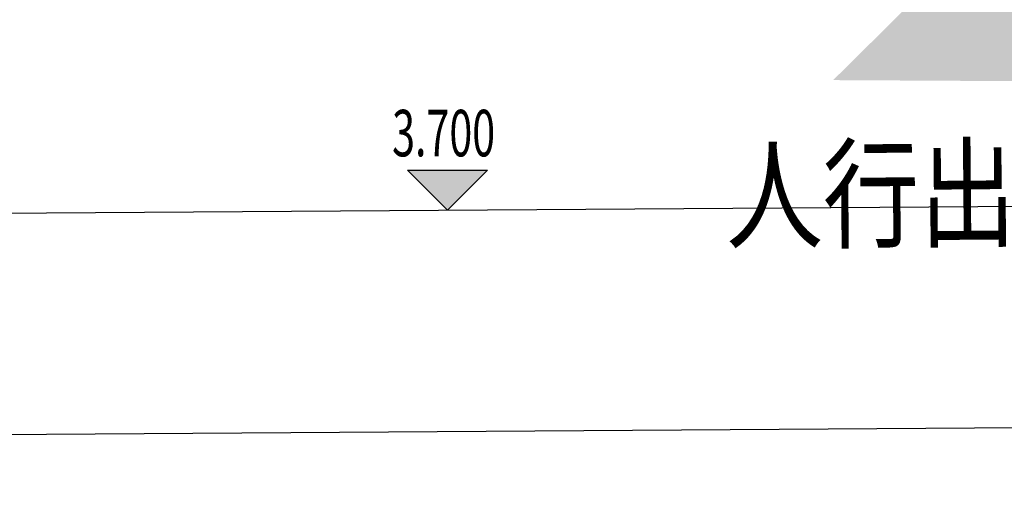
# Model space of a CAD drawing. Units: millimetres. Extents: x 719403 to 719833056, y 2535162 to 2535965487.
# Drawn here: x 720498 to 720520, y 2535797 to 2535807 of the extents above; entities that cross this region are included whole.
import ezdxf
from ezdxf.enums import TextEntityAlignment as Align

# ---------------------------------------------------------------- set-up
doc = ezdxf.new("R2010")
doc.units = ezdxf.units.MM
doc.header["$LTSCALE"] = 100
doc.linetypes.add('DASHDOT', pattern=[1, 0.5, -0.25, 0, -0.25])
doc.linetypes.add('DOTE', pattern=[2.4200000000000004, 2, -0.2, 0.02, -0.2])
for name, color, linetype in [('8-E1-2水域', 131, 'Continuous'), ('A-ANNO-LEVL', 3, 'Continuous'), ('JT-道路中线', 10, 'DASHDOT'), ('JT-道路缘石线', 164, 'Continuous'), ('字', 7, 'Continuous'), ('规划用地边线', 1, 'DOTE')]:
    doc.layers.add(name, color=color, linetype=linetype)
doc.styles.add('GLA_T_A01_65', font='romans.shx', dxfattribs={"width": 0.65, "bigfont": 'hzdx.shx'})
doc.styles.add('黑体', font='simhei.ttf')

# ---------------------------------------------------------------- blocks, each defined once
blk = doc.blocks.new('422112224')
at = {"layer": '8-E1-2水域', "ltscale": 5}
h = blk.add_hatch(dxfattribs=at)
h.set_pattern_fill('AR-RROOF', color=3, scale=2, style=0)
h.set_pattern_definition([(0, (0, 0), (5.587999999999999, 2.54), [38.1, -5.08, 12.7, -2.54]), (0, (3.3782, 1.27), (-2.54, 3.3782), [7.62, -0.8382, 15.24, -1.905]), (0, (1.27, 2.159), (13.208, 1.7018), [20.32, -3.556, 10.16, -2.54])])
h.paths.add_polyline_path([(719526.8321809801, 2535686.073014769), (719536.8749425024, 2535686.073014769), (719527.5456607023, 2535785.981389794), (719518.442413263, 2535775.92002357)])
h.paths.add_polyline_path([(719522.0666822884, 2535844.664079328, 0.3883329092225415), (719516.0689977763, 2535850.106186052), (719511.5166781279, 2535850.088224332), (719513.6139498316, 2535827.628421237), (719524.584301351, 2535817.70275223)])
h.paths.add_polyline_path([(719890.78823972, 2535743.241005378), (719891.1767752687, 2535686.073014768), (719901.1762799424, 2535686.073014768), (719900.7871689405, 2535743.325591097, 0.012804751513186), (719899.3031676271, 2535784.853340969), (719888.5952484397, 2535794.920655495, -0.01613960026592369)])
h.paths.add_polyline_path([(719871.8682727914, 2535946.155087424, 0.1754920916896912), (719840.6196490221, 2535990.781918547), (719821.4805743195, 2536004.229243204, -0.1434586992798653), (719814.467959947, 2536013.020102123), (719814.1015298322, 2536013.915678818), (719803.4736519252, 2536013.667840332, 0.1013253787589405), (719809.42267526, 2536002.055746842), (719834.8012267747, 2535977.884678521, -0.268087443382684), (719844.6234992007, 2535945.920928704, 0.2601975946995017), (719845.6864150823, 2535896.18814368, 0.06510432372428375), (719863.4305951782, 2535877.652256929, -0.1815898772873871), (719882.0940456229, 2535846.113448465, -0.009547185060003792), (719885.754084781, 2535815.766060331), (719894.7222618067, 2535825.939208498, 0.03779882626784583)])
h.paths.add_polyline_path([(719826.0377407784, 2536095.765785684), (719815.557286865, 2536095.765785684), (719821.6753981805, 2536076.277744811, -0.1773657433622919), (719820.3712901773, 2536065.152046856, 0.04729274947334626), (719814.0552783039, 2536056.860481479, 0.07100192011768049), (719803.0074194589, 2536033.660946392), (719813.6352973694, 2536033.90878548, -0.06090776130377459), (719822.4692578613, 2536051.455273749, -0.06929163006621704), (719830.425064333, 2536061.063414875, 0.3121942452183485), (719833.2799016476, 2536072.697306157)])
at = {"layer": 'JT-道路中线', "ltscale": 20}
blk.add_lwpolyline([(719485.9102202436, 2535801.663636469), (719687.5522069682, 2535803.03413246), (719917.9190847209, 2535804.59986247), (719951.2072671734, 2535804.826111622)], dxfattribs=at)
at = {"layer": 'JT-道路缘石线'}
blk.add_lwpolyline([(719913.6755154636, 2535686.073014768), (719913.2859793393, 2535743.431123756, 0.01185311635439161), (719911.9656668187, 2535782.471187412, 0.3994362733220265), (719893.8730894044, 2535799.436132316), (719687.5861908188, 2535798.034064923)], format="xyb", dxfattribs=at)

msp = doc.modelspace()

# ---------------------------------------------------------------- hatches: boundary and pattern name
at = {"layer": 'A-ANNO-LEVL'}
msp.add_hatch(color=256, dxfattribs=at).paths.add_polyline_path([(720507.547064415, 2535803.133436276), (720506.6470644149, 2535804.033436276), (720508.447064415, 2535804.033436276)])
at = {"layer": '规划用地边线'}
msp.add_hatch(color=256, dxfattribs=at).paths.add_polyline_path([(720519.2718948928, 2535809.052261848), (720522.2552846377, 2535806.035743056), (720516.2553760996, 2535806.068872103)])

# ---------------------------------------------------------------- linework, layer by layer
at = {"layer": 'A-ANNO-LEVL'}
for p, q in [((720507.547064415, 2535803.133436276), (720506.6470644149, 2535804.033436276)), ((720506.6470644149, 2535804.033436276), (720508.447064415, 2535804.033436276)), ((720507.547064415, 2535803.133436276), (720508.447064415, 2535804.033436276))]:
    msp.add_line(p, q, dxfattribs=at)

# ---------------------------------------------------------------- block references
at = {"layer": '8-E1-2水域'}
msp.add_blockref('422112224', (805.3842223191168, 4.656612873077393e-10), dxfattribs=at)

# ---------------------------------------------------------------- texts
at = {"layer": 'A-ANNO-LEVL', "color": 7, "style": 'GLA_T_A01_65', "width": 0.65}
msp.add_text('3.700', height=1.05, dxfattribs=at).set_placement((720506.2968144149, 2535804.348436276))
at = {"layer": '字', "style": '黑体', "width": 0.8}
msp.add_text('人行出入口', height=2, rotation=0.4963612049276888, dxfattribs=at).set_placement((720513.849574512, 2535801.839573679), align=Align.BOTTOM_LEFT)

doc.saveas('drawing.dxf')
